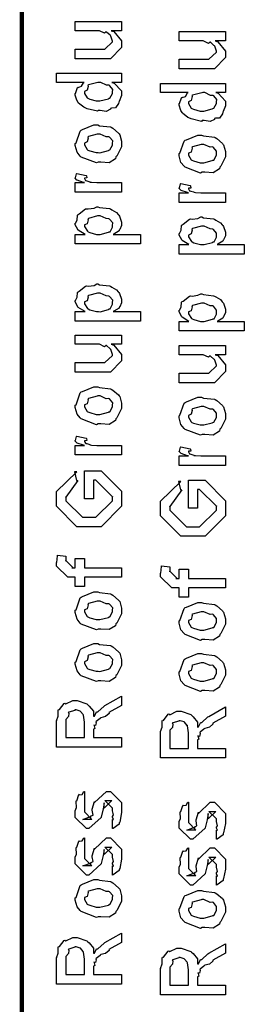
# Model space of a CAD drawing. Extents: x 0.3 to 8, y 0.6 to 11.4.
# Drawn here: x 0.3 to 0.5, y 3.3 to 4 of the extents above; entities that cross this region are included whole.
import ezdxf

# ---------------------------------------------------------------- set-up
doc = ezdxf.new("R2010")
doc.units = 0
doc.layers.get('0').update_dxf_attribs({"linetype": 'CONTINUOUS'})

msp = doc.modelspace()

# ---------------------------------------------------------------- linework, layer by layer
at = {"color": 0, "const_width": 0.003333}
msp.add_lwpolyline([(0.314144, 11.3765), (0.314144, 0.594021)], dxfattribs=at)
at = {"color": 0}
for points in [[(0.389232, 4.02333), (0.381419, 4.02333), (0.383372, 4.02268), (0.389232, 4.01568), (0.389232, 4.01335), (0.389232, 4.01074), (0.380768, 4.00228), (0.375343, 4.00228), (0.354292, 4.00228), (0.354292, 4.00944), (0.371871, 4.00944), (0.376644, 4.00944), (0.382288, 4.01486), (0.382288, 4.01551), (0.382288, 4.01551), (0.381201, 4.01932), (0.380985, 4.01964), (0.380985, 4.01964), (0.380497, 4.01997), (0.377838, 4.02229), (0.377513, 4.02246), (0.377513, 4.0224), (0.376319, 4.02143), (0.372467, 4.02333), (0.371219, 4.02333), (0.354292, 4.02333), (0.354292, 4.03028), (0.389232, 4.03028), (0.389232, 4.02333)], [(0.467519, 4.01568), (0.459707, 4.01568), (0.46166, 4.01503), (0.467519, 4.00803), (0.467519, 4.00569), (0.467519, 4.0031), (0.459056, 3.99463), (0.453631, 3.99463), (0.432581, 3.99463), (0.432581, 4.00179), (0.450158, 4.00179), (0.454932, 4.00179), (0.460575, 4.00722), (0.460575, 4.00786), (0.460575, 4.00786), (0.45949, 4.01167), (0.459272, 4.01199), (0.459272, 4.01199), (0.458785, 4.01232), (0.456126, 4.01465), (0.4558, 4.01481), (0.4558, 4.01476), (0.454607, 4.01378), (0.450754, 4.01568), (0.449507, 4.01568), (0.432581, 4.01568), (0.432581, 4.02262), (0.467519, 4.02262), (0.467519, 4.01568)], [(0.389232, 3.98438), (0.381853, 3.98438), (0.383697, 3.98389), (0.389232, 3.97803), (0.389232, 3.97613), (0.389232, 3.9745), (0.387386, 3.97011), (0.387061, 3.96962), (0.386899, 3.96847), (0.384728, 3.96522), (0.381636, 3.96511), (0.380985, 3.96485), (0.380985, 3.96425), (0.377621, 3.96262), (0.373118, 3.96332), (0.371653, 3.96332), (0.371111, 3.96272), (0.363407, 3.96457), (0.362756, 3.96485), (0.362756, 3.96485), (0.360694, 3.96565), (0.356787, 3.96886), (0.356463, 3.9694), (0.356463, 3.9694), (0.355432, 3.97092), (0.354292, 3.97483), (0.354292, 3.97613), (0.354618, 3.97607), (0.355919, 3.98053), (0.356246, 3.9809), (0.356571, 3.98063), (0.358958, 3.9815), (0.360476, 3.98415), (0.361019, 3.98438), (0.340186, 3.98438), (0.340186, 3.99132), (0.389232, 3.99132), (0.389232, 3.98438)], [(0.371653, 3.97049), (0.372847, 3.97043), (0.379249, 3.97211), (0.379683, 3.97244), (0.380442, 3.97254), (0.382288, 3.97618), (0.382288, 3.97743), (0.382288, 3.97743), (0.382558, 3.97911), (0.380279, 3.98188), (0.3799, 3.98221), (0.3799, 3.98221), (0.377783, 3.98232), (0.373497, 3.98438), (0.372088, 3.98438), (0.371382, 3.98432), (0.364275, 3.98253), (0.36384, 3.98221), (0.364113, 3.98144), (0.363299, 3.97846), (0.361236, 3.97749), (0.361236, 3.97721), (0.361236, 3.97613), (0.363407, 3.97276), (0.36384, 3.97244), (0.365197, 3.9719), (0.370025, 3.97049), (0.371653, 3.97049)], [(0.467519, 3.97672), (0.46014, 3.97672), (0.461985, 3.97624), (0.467519, 3.97038), (0.467519, 3.96847), (0.467519, 3.96685), (0.465675, 3.96246), (0.465349, 3.96197), (0.465186, 3.96083), (0.463017, 3.95757), (0.459924, 3.95747), (0.459272, 3.95719), (0.459272, 3.9566), (0.455908, 3.95497), (0.451406, 3.95568), (0.449942, 3.95568), (0.449399, 3.95508), (0.441694, 3.95692), (0.441043, 3.95719), (0.441043, 3.95719), (0.438982, 3.95801), (0.435075, 3.96121), (0.43475, 3.96175), (0.43475, 3.96175), (0.433719, 3.96326), (0.432581, 3.96718), (0.432581, 3.96847), (0.432906, 3.96843), (0.434207, 3.97287), (0.434533, 3.97325), (0.434858, 3.97299), (0.437246, 3.97385), (0.438765, 3.97651), (0.439307, 3.97672), (0.418474, 3.97672), (0.418474, 3.98367), (0.467519, 3.98367), (0.467519, 3.97672)], [(0.449942, 3.96283), (0.451135, 3.96278), (0.457536, 3.96446), (0.457971, 3.96479), (0.458731, 3.9649), (0.460575, 3.96853), (0.460575, 3.96978), (0.460575, 3.96978), (0.460846, 3.97146), (0.458567, 3.97424), (0.458187, 3.97456), (0.458187, 3.97456), (0.456072, 3.97467), (0.451786, 3.97672), (0.450375, 3.97672), (0.449669, 3.97667), (0.442563, 3.97488), (0.442129, 3.97456), (0.4424, 3.97379), (0.441586, 3.97081), (0.439525, 3.96983), (0.439525, 3.96957), (0.439525, 3.96847), (0.441694, 3.96511), (0.442129, 3.96479), (0.443485, 3.96425), (0.448314, 3.96283), (0.449942, 3.96283)], [(0.371653, 3.92437), (0.370406, 3.92378), (0.35874, 3.92817), (0.357982, 3.92893), (0.357982, 3.92893), (0.355649, 3.93181), (0.354292, 3.93679), (0.354292, 3.93847), (0.354889, 3.93886), (0.35809, 3.94781), (0.35885, 3.94846), (0.359826, 3.94883), (0.368344, 3.95236), (0.371219, 3.95236), (0.372629, 3.95176), (0.380768, 3.9509), (0.381419, 3.95063), (0.382667, 3.94987), (0.386899, 3.94618), (0.387278, 3.94564), (0.387767, 3.94504), (0.389232, 3.94011), (0.389232, 3.93847), (0.389232, 3.93593), (0.385596, 3.92893), (0.384892, 3.92828), (0.384565, 3.92692), (0.379846, 3.92393), (0.373661, 3.92437), (0.371653, 3.92437)], [(0.371653, 3.93153), (0.372847, 3.93147), (0.379249, 3.93317), (0.379683, 3.93349), (0.380442, 3.93354), (0.382288, 3.93722), (0.382288, 3.93847), (0.382288, 3.93847), (0.382504, 3.94032), (0.380117, 3.94314), (0.379683, 3.94347), (0.379683, 3.94347), (0.377513, 3.94336), (0.372956, 3.94542), (0.371436, 3.94542), (0.370893, 3.94536), (0.364275, 3.94358), (0.36384, 3.94325), (0.364113, 3.94249), (0.363299, 3.93956), (0.361236, 3.93875), (0.361236, 3.93847), (0.361236, 3.93733), (0.363407, 3.93381), (0.36384, 3.93349), (0.365197, 3.93294), (0.370025, 3.93153), (0.371653, 3.93153)], [(0.449942, 3.91672), (0.448693, 3.91613), (0.437029, 3.92051), (0.436269, 3.92128), (0.436269, 3.92128), (0.433936, 3.92415), (0.432581, 3.92914), (0.432581, 3.93083), (0.433176, 3.93121), (0.436378, 3.94015), (0.437138, 3.94081), (0.438114, 3.94119), (0.446632, 3.94472), (0.449507, 3.94472), (0.450918, 3.94412), (0.459056, 3.94325), (0.459707, 3.94299), (0.460954, 3.94222), (0.465186, 3.93853), (0.465567, 3.93799), (0.466054, 3.93739), (0.467519, 3.93246), (0.467519, 3.93083), (0.467519, 3.92828), (0.463885, 3.92128), (0.463179, 3.92063), (0.462853, 3.91928), (0.458133, 3.91629), (0.451949, 3.91672), (0.449942, 3.91672)], [(0.449942, 3.92389), (0.451135, 3.92383), (0.457536, 3.92551), (0.457971, 3.92583), (0.458731, 3.92589), (0.460575, 3.92958), (0.460575, 3.93083), (0.460575, 3.93083), (0.460792, 3.93267), (0.458404, 3.93549), (0.457971, 3.93582), (0.457971, 3.93582), (0.4558, 3.93571), (0.451243, 3.93778), (0.449724, 3.93778), (0.449182, 3.93772), (0.442563, 3.93593), (0.442129, 3.9356), (0.4424, 3.93485), (0.441586, 3.93192), (0.439525, 3.9311), (0.439525, 3.93083), (0.439525, 3.92969), (0.441694, 3.92617), (0.442129, 3.92583), (0.443485, 3.92529), (0.448314, 3.92389), (0.449942, 3.92389)], [(0.389232, 3.90181), (0.354292, 3.90181), (0.354292, 3.90896), (0.361236, 3.90896), (0.360532, 3.90913), (0.355811, 3.91075), (0.355594, 3.91092), (0.355594, 3.91092), (0.354292, 3.91222), (0.354292, 3.91265), (0.35451, 3.9126), (0.355378, 3.91564), (0.355594, 3.9159), (0.362539, 3.91439), (0.36281, 3.91411), (0.363136, 3.9126), (0.361236, 3.91243), (0.361236, 3.91243), (0.361236, 3.91194), (0.362104, 3.9106), (0.362322, 3.91049), (0.363026, 3.91032), (0.365251, 3.90961), (0.365306, 3.9094), (0.36536, 3.9094), (0.366663, 3.90924), (0.370568, 3.90896), (0.371871, 3.90896), (0.389232, 3.90896), (0.389232, 3.90181)], [(0.467519, 3.8941), (0.432581, 3.8941), (0.432581, 3.90126), (0.439525, 3.90126), (0.438819, 3.90142), (0.434099, 3.90306), (0.433882, 3.90321), (0.433882, 3.90321), (0.432581, 3.90451), (0.432581, 3.90494), (0.432797, 3.90489), (0.433665, 3.90793), (0.433882, 3.90821), (0.440826, 3.90668), (0.441097, 3.90642), (0.441424, 3.90489), (0.439525, 3.90474), (0.439525, 3.90474), (0.439525, 3.90424), (0.440393, 3.90289), (0.44061, 3.90278), (0.441315, 3.90261), (0.443539, 3.90192), (0.443593, 3.90169), (0.443647, 3.90169), (0.44495, 3.90153), (0.448856, 3.90126), (0.450158, 3.90126), (0.467519, 3.90126), (0.467519, 3.8941)], [(0.403338, 3.86285), (0.354292, 3.86285), (0.354292, 3.87001), (0.361671, 3.87001), (0.361671, 3.87001), (0.356517, 3.87315), (0.356246, 3.87349), (0.356354, 3.87354), (0.354292, 3.87722), (0.354292, 3.87847), (0.35451, 3.87842), (0.355703, 3.88081), (0.356082, 3.8845), (0.356463, 3.88499), (0.357222, 3.88536), (0.36205, 3.88911), (0.362756, 3.88932), (0.364113, 3.88917), (0.368453, 3.88976), (0.370676, 3.89085), (0.371436, 3.89085), (0.372629, 3.89025), (0.380063, 3.88938), (0.380768, 3.88911), (0.381961, 3.88851), (0.385433, 3.88644), (0.386682, 3.88488), (0.387061, 3.88433), (0.387604, 3.88374), (0.389232, 3.87929), (0.389232, 3.87782), (0.389232, 3.87668), (0.387767, 3.87358), (0.387496, 3.87326), (0.387278, 3.87261), (0.383372, 3.87022), (0.382938, 3.87001), (0.403338, 3.87001), (0.403338, 3.86285)], [(0.371871, 3.87001), (0.373064, 3.86996), (0.379465, 3.87164), (0.3799, 3.87196), (0.380606, 3.87201), (0.382288, 3.87554), (0.382288, 3.87674), (0.382288, 3.87674), (0.382504, 3.87858), (0.380117, 3.8814), (0.379683, 3.88172), (0.379683, 3.88172), (0.377567, 3.88183), (0.373118, 3.8839), (0.371653, 3.8839), (0.371057, 3.88385), (0.364275, 3.88206), (0.36384, 3.88172), (0.364113, 3.88097), (0.363299, 3.87804), (0.361236, 3.87722), (0.361236, 3.87696), (0.361236, 3.87587), (0.363569, 3.87229), (0.364058, 3.87196), (0.365414, 3.87142), (0.370243, 3.87001), (0.371871, 3.87001)], [(0.481625, 3.85514), (0.432581, 3.85514), (0.432581, 3.86231), (0.439958, 3.86231), (0.439958, 3.86231), (0.434804, 3.86546), (0.434533, 3.86578), (0.434642, 3.86583), (0.432581, 3.86951), (0.432581, 3.87076), (0.432797, 3.87071), (0.43399, 3.8731), (0.434371, 3.87679), (0.43475, 3.87728), (0.43551, 3.87765), (0.440338, 3.8814), (0.441043, 3.88162), (0.4424, 3.88146), (0.44674, 3.88206), (0.448964, 3.88314), (0.449724, 3.88314), (0.450918, 3.88254), (0.45835, 3.88167), (0.459056, 3.8814), (0.460249, 3.88081), (0.463721, 3.87875), (0.464969, 3.87717), (0.465349, 3.87663), (0.465892, 3.87603), (0.467519, 3.87158), (0.467519, 3.87011), (0.467519, 3.86897), (0.466054, 3.86589), (0.465783, 3.86556), (0.465567, 3.8649), (0.46166, 3.86253), (0.461226, 3.86231), (0.481625, 3.86231), (0.481625, 3.85514)], [(0.450158, 3.86231), (0.451351, 3.86225), (0.457754, 3.86393), (0.458187, 3.86426), (0.458893, 3.86431), (0.460575, 3.86783), (0.460575, 3.86903), (0.460575, 3.86903), (0.460792, 3.87088), (0.458404, 3.87369), (0.457971, 3.87403), (0.457971, 3.87403), (0.455854, 3.87414), (0.451406, 3.87619), (0.449942, 3.87619), (0.449344, 3.87614), (0.442563, 3.87435), (0.442129, 3.87403), (0.4424, 3.87326), (0.441586, 3.87033), (0.439525, 3.86951), (0.439525, 3.86925), (0.439525, 3.86817), (0.441857, 3.86458), (0.442346, 3.86426), (0.443701, 3.86372), (0.448531, 3.86231), (0.450158, 3.86231)], [(0.403338, 3.80469), (0.354292, 3.80469), (0.354292, 3.81185), (0.361671, 3.81185), (0.361671, 3.81185), (0.356517, 3.815), (0.356246, 3.81532), (0.356354, 3.81538), (0.354292, 3.81907), (0.354292, 3.82032), (0.35451, 3.82026), (0.355703, 3.82264), (0.356082, 3.82633), (0.356463, 3.82682), (0.357222, 3.82721), (0.36205, 3.83094), (0.362756, 3.83117), (0.364113, 3.831), (0.368453, 3.8316), (0.370676, 3.83268), (0.371436, 3.83268), (0.372629, 3.83208), (0.380063, 3.83122), (0.380768, 3.83094), (0.381961, 3.83035), (0.385433, 3.82829), (0.386682, 3.82671), (0.387061, 3.82617), (0.387604, 3.82557), (0.389232, 3.82113), (0.389232, 3.81967), (0.389232, 3.81853), (0.387767, 3.81543), (0.387496, 3.81511), (0.387278, 3.81446), (0.383372, 3.81207), (0.382938, 3.81185), (0.403338, 3.81185), (0.403338, 3.80469)], [(0.371871, 3.81185), (0.373064, 3.81179), (0.379465, 3.81347), (0.3799, 3.81381), (0.380606, 3.81386), (0.382288, 3.81739), (0.382288, 3.81858), (0.382288, 3.81858), (0.382504, 3.82042), (0.380117, 3.82324), (0.379683, 3.82357), (0.379683, 3.82357), (0.377567, 3.82368), (0.373118, 3.82574), (0.371653, 3.82574), (0.371057, 3.82568), (0.364275, 3.82389), (0.36384, 3.82357), (0.364113, 3.82281), (0.363299, 3.81988), (0.361236, 3.81907), (0.361236, 3.81879), (0.361236, 3.81771), (0.363569, 3.81413), (0.364058, 3.81381), (0.365414, 3.81326), (0.370243, 3.81185), (0.371871, 3.81185)], [(0.481625, 3.79725), (0.432581, 3.79725), (0.432581, 3.80442), (0.439958, 3.80442), (0.439958, 3.80442), (0.434804, 3.80757), (0.434533, 3.80789), (0.434642, 3.80794), (0.432581, 3.81164), (0.432581, 3.81288), (0.432797, 3.81282), (0.43399, 3.81521), (0.434371, 3.8189), (0.43475, 3.81939), (0.43551, 3.81976), (0.440338, 3.82351), (0.441043, 3.82374), (0.4424, 3.82357), (0.44674, 3.82417), (0.448964, 3.82525), (0.449724, 3.82525), (0.450918, 3.82465), (0.45835, 3.82379), (0.459056, 3.82351), (0.460249, 3.82292), (0.463721, 3.82086), (0.464969, 3.81928), (0.465349, 3.81874), (0.465892, 3.81814), (0.467519, 3.81369), (0.467519, 3.81222), (0.467519, 3.81108), (0.466054, 3.808), (0.465783, 3.80767), (0.465567, 3.80701), (0.46166, 3.80464), (0.461226, 3.80442), (0.481625, 3.80442), (0.481625, 3.79725)], [(0.450158, 3.80442), (0.451351, 3.80436), (0.457754, 3.80604), (0.458187, 3.80637), (0.458893, 3.80643), (0.460575, 3.80994), (0.460575, 3.81114), (0.460575, 3.81114), (0.460792, 3.81299), (0.458404, 3.81581), (0.457971, 3.81614), (0.457971, 3.81614), (0.455854, 3.81625), (0.451406, 3.81831), (0.449942, 3.81831), (0.449344, 3.81825), (0.442563, 3.81646), (0.442129, 3.81614), (0.4424, 3.81538), (0.441586, 3.81244), (0.439525, 3.81164), (0.439525, 3.81136), (0.439525, 3.81028), (0.441857, 3.80669), (0.442346, 3.80637), (0.443701, 3.80583), (0.448531, 3.80442), (0.450158, 3.80442)], [(0.389232, 3.78728), (0.381419, 3.78728), (0.383372, 3.78662), (0.389232, 3.77962), (0.389232, 3.77729), (0.389232, 3.77468), (0.380768, 3.76622), (0.375343, 3.76622), (0.354292, 3.76622), (0.354292, 3.77339), (0.371871, 3.77339), (0.376644, 3.77339), (0.382288, 3.77881), (0.382288, 3.77946), (0.382288, 3.77946), (0.381201, 3.78326), (0.380985, 3.78358), (0.380985, 3.78358), (0.380497, 3.7839), (0.377838, 3.78624), (0.377513, 3.7864), (0.377513, 3.78635), (0.376319, 3.78537), (0.372467, 3.78728), (0.371219, 3.78728), (0.354292, 3.78728), (0.354292, 3.79422), (0.389232, 3.79422), (0.389232, 3.78728)], [(0.467519, 3.77935), (0.459707, 3.77935), (0.46166, 3.77869), (0.467519, 3.77171), (0.467519, 3.76937), (0.467519, 3.76676), (0.459056, 3.75831), (0.453631, 3.75831), (0.432581, 3.75831), (0.432581, 3.76546), (0.450158, 3.76546), (0.454932, 3.76546), (0.460575, 3.77089), (0.460575, 3.77154), (0.460575, 3.77154), (0.45949, 3.77533), (0.459272, 3.77567), (0.459272, 3.77567), (0.458785, 3.77599), (0.456126, 3.77832), (0.4558, 3.77849), (0.4558, 3.77843), (0.454607, 3.77746), (0.450754, 3.77935), (0.449507, 3.77935), (0.432581, 3.77935), (0.432581, 3.78629), (0.467519, 3.78629), (0.467519, 3.77935)], [(0.371653, 3.72726), (0.370406, 3.72667), (0.35874, 3.73107), (0.357982, 3.73182), (0.357982, 3.73182), (0.355649, 3.73469), (0.354292, 3.73969), (0.354292, 3.74137), (0.354889, 3.74175), (0.35809, 3.75071), (0.35885, 3.75136), (0.359826, 3.75174), (0.368344, 3.75526), (0.371219, 3.75526), (0.372629, 3.75467), (0.380768, 3.75379), (0.381419, 3.75353), (0.382667, 3.75276), (0.386899, 3.74908), (0.387278, 3.74854), (0.387767, 3.74794), (0.389232, 3.743), (0.389232, 3.74137), (0.389232, 3.73882), (0.385596, 3.73182), (0.384892, 3.73118), (0.384565, 3.72982), (0.379846, 3.72683), (0.373661, 3.72726), (0.371653, 3.72726)], [(0.371653, 3.73443), (0.372847, 3.73438), (0.379249, 3.73606), (0.379683, 3.73639), (0.380442, 3.73643), (0.382288, 3.74013), (0.382288, 3.74137), (0.382288, 3.74137), (0.382504, 3.74322), (0.380117, 3.74604), (0.379683, 3.74636), (0.379683, 3.74636), (0.377513, 3.74625), (0.372956, 3.74832), (0.371436, 3.74832), (0.370893, 3.74826), (0.364275, 3.74647), (0.36384, 3.74615), (0.364113, 3.74539), (0.363299, 3.74246), (0.361236, 3.74164), (0.361236, 3.74137), (0.361236, 3.74024), (0.363407, 3.73671), (0.36384, 3.73639), (0.365197, 3.73583), (0.370025, 3.73443), (0.371653, 3.73443)], [(0.449942, 3.71935), (0.448693, 3.71875), (0.437029, 3.72314), (0.436269, 3.7239), (0.436269, 3.7239), (0.433936, 3.72678), (0.432581, 3.73178), (0.432581, 3.73346), (0.433176, 3.73383), (0.436378, 3.74278), (0.437138, 3.74343), (0.438114, 3.74382), (0.446632, 3.74735), (0.449507, 3.74735), (0.450918, 3.74675), (0.459056, 3.74588), (0.459707, 3.74561), (0.460954, 3.74485), (0.465186, 3.74115), (0.465567, 3.74061), (0.466054, 3.74001), (0.467519, 3.73508), (0.467519, 3.73346), (0.467519, 3.7309), (0.463885, 3.7239), (0.463179, 3.72325), (0.462853, 3.7219), (0.458133, 3.71892), (0.451949, 3.71935), (0.449942, 3.71935)], [(0.449942, 3.72651), (0.451135, 3.72646), (0.457536, 3.72814), (0.457971, 3.72846), (0.458731, 3.72851), (0.460575, 3.73221), (0.460575, 3.73346), (0.460575, 3.73346), (0.460792, 3.73529), (0.458404, 3.73812), (0.457971, 3.73844), (0.457971, 3.73844), (0.4558, 3.73833), (0.451243, 3.7404), (0.449724, 3.7404), (0.449182, 3.74035), (0.442563, 3.73856), (0.442129, 3.73822), (0.4424, 3.73747), (0.441586, 3.73454), (0.439525, 3.73372), (0.439525, 3.73346), (0.439525, 3.73232), (0.441694, 3.72879), (0.442129, 3.72846), (0.443485, 3.72792), (0.448314, 3.72651), (0.449942, 3.72651)], [(0.389232, 3.70394), (0.354292, 3.70394), (0.354292, 3.7111), (0.361236, 3.7111), (0.360532, 3.71126), (0.355811, 3.71289), (0.355594, 3.71306), (0.355594, 3.71306), (0.354292, 3.71436), (0.354292, 3.71479), (0.35451, 3.71474), (0.355378, 3.71778), (0.355594, 3.71804), (0.362539, 3.71653), (0.36281, 3.71625), (0.363136, 3.71474), (0.361236, 3.71457), (0.361236, 3.71457), (0.361236, 3.71408), (0.362104, 3.71272), (0.362322, 3.71262), (0.363026, 3.71246), (0.365251, 3.71175), (0.365306, 3.71153), (0.36536, 3.71153), (0.366663, 3.71137), (0.370568, 3.7111), (0.371871, 3.7111), (0.389232, 3.7111), (0.389232, 3.70394)], [(0.467519, 3.69601), (0.432581, 3.69601), (0.432581, 3.70318), (0.439525, 3.70318), (0.438819, 3.70335), (0.434099, 3.70497), (0.433882, 3.70514), (0.433882, 3.70514), (0.432581, 3.70643), (0.432581, 3.70687), (0.432797, 3.70682), (0.433665, 3.70985), (0.433882, 3.71012), (0.440826, 3.70861), (0.441097, 3.70833), (0.441424, 3.70682), (0.439525, 3.70665), (0.439525, 3.70665), (0.439525, 3.70617), (0.440393, 3.70481), (0.44061, 3.70469), (0.441315, 3.70454), (0.443539, 3.70383), (0.443593, 3.70361), (0.443647, 3.70361), (0.44495, 3.70344), (0.448856, 3.70318), (0.450158, 3.70318), (0.467519, 3.70318), (0.467519, 3.69601)], [(0.368181, 3.6709), (0.361236, 3.6709), (0.361236, 3.69194), (0.373824, 3.69194), (0.389232, 3.67654), (0.389232, 3.67307), (0.389232, 3.66525), (0.373824, 3.64985), (0.364926, 3.64985), (0.355594, 3.64985), (0.340186, 3.66525), (0.340186, 3.67264), (0.340186, 3.67632), (0.355594, 3.69108), (0.353858, 3.69108), (0.355378, 3.68479), (0.356246, 3.68479), (0.347131, 3.67219), (0.347131, 3.67242), (0.347131, 3.66938), (0.359718, 3.65701), (0.364708, 3.65701), (0.3697, 3.65701), (0.382288, 3.66938), (0.382288, 3.67264), (0.382288, 3.67242), (0.3697, 3.685), (0.368181, 3.685), (0.368181, 3.6709)], [(0.446469, 3.66379), (0.439525, 3.66379), (0.439525, 3.68485), (0.452111, 3.68485), (0.467519, 3.66943), (0.467519, 3.66596), (0.467519, 3.65815), (0.452111, 3.64274), (0.443214, 3.64274), (0.433882, 3.64274), (0.418474, 3.65815), (0.418474, 3.66553), (0.418474, 3.66922), (0.433882, 3.68397), (0.432146, 3.68397), (0.433665, 3.67768), (0.434533, 3.67768), (0.425418, 3.6651), (0.425418, 3.66531), (0.425418, 3.66228), (0.438006, 3.6499), (0.442997, 3.6499), (0.447988, 3.6499), (0.460575, 3.66228), (0.460575, 3.66553), (0.460575, 3.66531), (0.447988, 3.6779), (0.446469, 3.6779), (0.446469, 3.66379)], [(0.389232, 3.61176), (0.361236, 3.61176), (0.361236, 3.60482), (0.354292, 3.60482), (0.354292, 3.61176), (0.350603, 3.61176), (0.34865, 3.61176), (0.340186, 3.62022), (0.340186, 3.62283), (0.340511, 3.62283), (0.340892, 3.62793), (0.341054, 3.62847), (0.347347, 3.62761), (0.347347, 3.62668), (0.347131, 3.62457), (0.347131, 3.62392), (0.347131, 3.62435), (0.352774, 3.61893), (0.351688, 3.61893), (0.354292, 3.61893), (0.354292, 3.62587), (0.361236, 3.62587), (0.361236, 3.61893), (0.389232, 3.61893), (0.389232, 3.61176)], [(0.467519, 3.60379), (0.439525, 3.60379), (0.439525, 3.59685), (0.432581, 3.59685), (0.432581, 3.60379), (0.42889, 3.60379), (0.426938, 3.60379), (0.418474, 3.61225), (0.418474, 3.61486), (0.4188, 3.61486), (0.419179, 3.61996), (0.419342, 3.6205), (0.425636, 3.61963), (0.425636, 3.61871), (0.425418, 3.6166), (0.425418, 3.61594), (0.425418, 3.61637), (0.431061, 3.61094), (0.429976, 3.61094), (0.432581, 3.61094), (0.432581, 3.61789), (0.439525, 3.61789), (0.439525, 3.61094), (0.467519, 3.61094), (0.467519, 3.60379)], [(0.371653, 3.57281), (0.370406, 3.57221), (0.35874, 3.57661), (0.357982, 3.57736), (0.357982, 3.57736), (0.355649, 3.58024), (0.354292, 3.58524), (0.354292, 3.58692), (0.354889, 3.58729), (0.35809, 3.59625), (0.35885, 3.5969), (0.359826, 3.59728), (0.368344, 3.60081), (0.371219, 3.60081), (0.372629, 3.60021), (0.380768, 3.59933), (0.381419, 3.59907), (0.382667, 3.59831), (0.386899, 3.59462), (0.387278, 3.59407), (0.387767, 3.59347), (0.389232, 3.58854), (0.389232, 3.58692), (0.389232, 3.58436), (0.385596, 3.57736), (0.384892, 3.57671), (0.384565, 3.57536), (0.379846, 3.57238), (0.373661, 3.57281), (0.371653, 3.57281)], [(0.371653, 3.57997), (0.372847, 3.57992), (0.379249, 3.5816), (0.379683, 3.58192), (0.380442, 3.58197), (0.382288, 3.58567), (0.382288, 3.58692), (0.382288, 3.58692), (0.382504, 3.58876), (0.380117, 3.59158), (0.379683, 3.5919), (0.379683, 3.5919), (0.377513, 3.59179), (0.372956, 3.59386), (0.371436, 3.59386), (0.370893, 3.59381), (0.364275, 3.59201), (0.36384, 3.59169), (0.364113, 3.59093), (0.363299, 3.588), (0.361236, 3.58718), (0.361236, 3.58692), (0.361236, 3.58578), (0.363407, 3.58225), (0.36384, 3.58192), (0.365197, 3.58138), (0.370025, 3.57997), (0.371653, 3.57997)], [(0.449942, 3.56483), (0.448693, 3.56424), (0.437029, 3.56863), (0.436269, 3.56939), (0.436269, 3.56939), (0.433936, 3.57226), (0.432581, 3.57726), (0.432581, 3.57894), (0.433176, 3.57932), (0.436378, 3.58826), (0.437138, 3.58892), (0.438114, 3.58931), (0.446632, 3.59283), (0.449507, 3.59283), (0.450918, 3.59224), (0.459056, 3.59136), (0.459707, 3.5911), (0.460954, 3.59033), (0.465186, 3.58664), (0.465567, 3.5861), (0.466054, 3.5855), (0.467519, 3.58057), (0.467519, 3.57894), (0.467519, 3.57639), (0.463885, 3.56939), (0.463179, 3.56874), (0.462853, 3.56739), (0.458133, 3.5644), (0.451949, 3.56483), (0.449942, 3.56483)], [(0.449942, 3.572), (0.451135, 3.57194), (0.457536, 3.57362), (0.457971, 3.57394), (0.458731, 3.574), (0.460575, 3.57769), (0.460575, 3.57894), (0.460575, 3.57894), (0.460792, 3.58078), (0.458404, 3.58361), (0.457971, 3.58393), (0.457971, 3.58393), (0.4558, 3.58382), (0.451243, 3.58589), (0.449724, 3.58589), (0.449182, 3.58583), (0.442563, 3.58404), (0.442129, 3.58371), (0.4424, 3.58296), (0.441586, 3.58003), (0.439525, 3.57921), (0.439525, 3.57894), (0.439525, 3.57781), (0.441694, 3.57428), (0.442129, 3.57394), (0.443485, 3.5734), (0.448314, 3.572), (0.449942, 3.572)], [(0.371653, 3.53386), (0.370406, 3.53326), (0.35874, 3.53765), (0.357982, 3.53842), (0.357982, 3.53842), (0.355649, 3.54129), (0.354292, 3.54628), (0.354292, 3.54796), (0.354889, 3.54833), (0.35809, 3.55729), (0.35885, 3.55794), (0.359826, 3.55832), (0.368344, 3.56185), (0.371219, 3.56185), (0.372629, 3.56125), (0.380768, 3.56039), (0.381419, 3.56011), (0.382667, 3.55935), (0.386899, 3.55567), (0.387278, 3.55512), (0.387767, 3.55453), (0.389232, 3.54958), (0.389232, 3.54796), (0.389232, 3.54542), (0.385596, 3.53842), (0.384892, 3.53776), (0.384565, 3.5364), (0.379846, 3.53342), (0.373661, 3.53386), (0.371653, 3.53386)], [(0.371653, 3.54101), (0.372847, 3.54096), (0.379249, 3.54264), (0.379683, 3.54297), (0.380442, 3.54303), (0.382288, 3.54671), (0.382288, 3.54796), (0.382288, 3.54796), (0.382504, 3.54981), (0.380117, 3.55263), (0.379683, 3.55296), (0.379683, 3.55296), (0.377513, 3.55285), (0.372956, 3.5549), (0.371436, 3.5549), (0.370893, 3.55485), (0.364275, 3.55306), (0.36384, 3.55274), (0.364113, 3.55197), (0.363299, 3.54904), (0.361236, 3.54824), (0.361236, 3.54796), (0.361236, 3.54682), (0.363407, 3.54329), (0.36384, 3.54297), (0.365197, 3.54243), (0.370025, 3.54101), (0.371653, 3.54101)], [(0.449942, 3.52642), (0.448693, 3.52582), (0.437029, 3.53022), (0.436269, 3.53097), (0.436269, 3.53097), (0.433936, 3.53386), (0.432581, 3.53885), (0.432581, 3.54053), (0.433176, 3.5409), (0.436378, 3.54986), (0.437138, 3.55051), (0.438114, 3.55089), (0.446632, 3.55442), (0.449507, 3.55442), (0.450918, 3.55382), (0.459056, 3.55296), (0.459707, 3.55268), (0.460954, 3.55192), (0.465186, 3.54824), (0.465567, 3.54769), (0.466054, 3.5471), (0.467519, 3.54215), (0.467519, 3.54053), (0.467519, 3.53797), (0.463885, 3.53097), (0.463179, 3.53033), (0.462853, 3.52897), (0.458133, 3.52599), (0.451949, 3.52642), (0.449942, 3.52642)], [(0.449942, 3.53358), (0.451135, 3.53353), (0.457536, 3.53521), (0.457971, 3.53554), (0.458731, 3.5356), (0.460575, 3.53928), (0.460575, 3.54053), (0.460575, 3.54053), (0.460792, 3.54237), (0.458404, 3.54519), (0.457971, 3.54551), (0.457971, 3.54551), (0.4558, 3.54542), (0.451243, 3.54747), (0.449724, 3.54747), (0.449182, 3.54742), (0.442563, 3.54563), (0.442129, 3.54531), (0.4424, 3.54454), (0.441586, 3.54161), (0.439525, 3.54081), (0.439525, 3.54053), (0.439525, 3.53939), (0.441694, 3.53586), (0.442129, 3.53554), (0.443485, 3.535), (0.448314, 3.53358), (0.449942, 3.53358)], [(0.389232, 3.48389), (0.340186, 3.48389), (0.340186, 3.50385), (0.340294, 3.50379), (0.341489, 3.50711), (0.341435, 3.51183), (0.341706, 3.51232), (0.342411, 3.51215), (0.345883, 3.51676), (0.346479, 3.51708), (0.347131, 3.51639), (0.352501, 3.51904), (0.354292, 3.51904), (0.355757, 3.51899), (0.362972, 3.5165), (0.363624, 3.516), (0.364872, 3.51486), (0.368072, 3.5109), (0.368018, 3.50803), (0.368181, 3.50711), (0.368886, 3.50722), (0.370351, 3.51036), (0.370568, 3.51058), (0.371328, 3.51047), (0.375993, 3.51476), (0.376644, 3.51514), (0.389232, 3.52229), (0.389232, 3.51535), (0.379683, 3.50993), (0.379738, 3.50928), (0.377079, 3.507), (0.373497, 3.50608), (0.373172, 3.50581), (0.372956, 3.50543), (0.370081, 3.50319), (0.369917, 3.50299), (0.370025, 3.50228), (0.369646, 3.50011), (0.368399, 3.50037), (0.368399, 3.50037), (0.368669, 3.49983), (0.369103, 3.49794), (0.368181, 3.49744), (0.368181, 3.49735), (0.368181, 3.49104), (0.389232, 3.49104), (0.389232, 3.48389)], [(0.467519, 3.47581), (0.418474, 3.47581), (0.418474, 3.49576), (0.418582, 3.49571), (0.419776, 3.49903), (0.419722, 3.50375), (0.419993, 3.50424), (0.420699, 3.50407), (0.424171, 3.50868), (0.424768, 3.509), (0.425418, 3.50831), (0.430789, 3.51096), (0.432581, 3.51096), (0.434044, 3.5109), (0.441261, 3.5084), (0.441911, 3.50792), (0.44316, 3.50678), (0.44636, 3.50282), (0.446306, 3.49994), (0.446469, 3.49903), (0.447174, 3.49914), (0.448639, 3.50228), (0.448856, 3.5025), (0.449615, 3.50239), (0.454282, 3.50667), (0.454932, 3.50706), (0.467519, 3.51421), (0.467519, 3.50726), (0.457971, 3.50185), (0.458025, 3.50119), (0.455367, 3.49892), (0.451786, 3.49799), (0.45146, 3.49772), (0.451243, 3.49735), (0.448368, 3.49511), (0.448206, 3.4949), (0.448314, 3.49419), (0.447933, 3.49203), (0.446686, 3.49229), (0.446686, 3.49229), (0.446957, 3.49175), (0.447392, 3.48986), (0.446469, 3.48936), (0.446469, 3.48926), (0.446469, 3.48296), (0.467519, 3.48296), (0.467519, 3.47581)], [(0.361236, 3.49104), (0.361236, 3.50276), (0.361236, 3.50276), (0.360476, 3.50808), (0.360368, 3.5084), (0.360314, 3.50836), (0.358199, 3.51085), (0.357982, 3.51101), (0.357982, 3.51101), (0.355051, 3.51187), (0.354075, 3.51187), (0.354075, 3.51161), (0.34941, 3.51025), (0.349083, 3.50993), (0.349464, 3.5095), (0.349137, 3.50689), (0.347131, 3.50478), (0.347131, 3.50407), (0.347131, 3.49104), (0.361236, 3.49104)], [(0.439525, 3.48296), (0.439525, 3.49468), (0.439525, 3.49468), (0.438765, 3.5), (0.438657, 3.50032), (0.438601, 3.50028), (0.436486, 3.50276), (0.436269, 3.50293), (0.436269, 3.50293), (0.433339, 3.50379), (0.432363, 3.50379), (0.432363, 3.50353), (0.427697, 3.50217), (0.427372, 3.50185), (0.427751, 3.50142), (0.427426, 3.49881), (0.425418, 3.49669), (0.425418, 3.49599), (0.425418, 3.48296), (0.439525, 3.48296)], [(0.382288, 3.42258), (0.382288, 3.42953), (0.382396, 3.42936), (0.383156, 3.42936), (0.382288, 3.4311), (0.382288, 3.43169), (0.382288, 3.43169), (0.383156, 3.43283), (0.382288, 3.43604), (0.382288, 3.43713), (0.382288, 3.43799), (0.376644, 3.44362), (0.378815, 3.44362), (0.381853, 3.44362), (0.376211, 3.43799), (0.376211, 3.44189), (0.375343, 3.43733), (0.373824, 3.43126), (0.373824, 3.43104), (0.364492, 3.42258), (0.362756, 3.42258), (0.354292, 3.43104), (0.354292, 3.43604), (0.354292, 3.43604), (0.355378, 3.43838), (0.354997, 3.44308), (0.35516, 3.44362), (0.355594, 3.44358), (0.35706, 3.44814), (0.357331, 3.4484), (0.357547, 3.44808), (0.359554, 3.44829), (0.360803, 3.45047), (0.361236, 3.45057), (0.361236, 3.44362), (0.361236, 3.44308), (0.361236, 3.44185), (0.361236, 3.44146), (0.361236, 3.44075), (0.361236, 3.43767), (0.361236, 3.43668), (0.361236, 3.43517), (0.366879, 3.42953), (0.364058, 3.42953), (0.360151, 3.42953), (0.365794, 3.43169), (0.365794, 3.43083), (0.366228, 3.43235), (0.36639, 3.43218), (0.367693, 3.43272), (0.366987, 3.43647), (0.367096, 3.43713), (0.368832, 3.44299), (0.368832, 3.44211), (0.377729, 3.45057), (0.378164, 3.45057), (0.380768, 3.45057), (0.389232, 3.44211), (0.389232, 3.43713), (0.389232, 3.43457), (0.387767, 3.42746), (0.387496, 3.42692), (0.387332, 3.426), (0.382829, 3.42275), (0.382288, 3.42258)], [(0.460575, 3.4145), (0.460575, 3.42144), (0.460683, 3.42128), (0.461443, 3.42128), (0.460575, 3.42301), (0.460575, 3.42361), (0.460575, 3.42361), (0.461443, 3.42475), (0.460575, 3.42796), (0.460575, 3.42904), (0.460575, 3.4299), (0.454932, 3.43554), (0.457103, 3.43554), (0.46014, 3.43554), (0.454499, 3.4299), (0.454499, 3.43381), (0.453631, 3.42925), (0.452111, 3.42318), (0.452111, 3.42296), (0.442779, 3.4145), (0.441043, 3.4145), (0.432581, 3.42296), (0.432581, 3.42796), (0.432581, 3.42796), (0.433665, 3.43028), (0.433285, 3.435), (0.433449, 3.43554), (0.433882, 3.43549), (0.435347, 3.44006), (0.435618, 3.44032), (0.435835, 3.44), (0.437843, 3.44021), (0.43909, 3.44239), (0.439525, 3.44249), (0.439525, 3.43554), (0.439525, 3.435), (0.439525, 3.43375), (0.439525, 3.43338), (0.439525, 3.43267), (0.439525, 3.42958), (0.439525, 3.4286), (0.439525, 3.42708), (0.445167, 3.42144), (0.442346, 3.42144), (0.438439, 3.42144), (0.444082, 3.42361), (0.444082, 3.42275), (0.444515, 3.42426), (0.444678, 3.4241), (0.445981, 3.42464), (0.445275, 3.42839), (0.445383, 3.42904), (0.447119, 3.4349), (0.447119, 3.43403), (0.456018, 3.44249), (0.456451, 3.44249), (0.459056, 3.44249), (0.467519, 3.43403), (0.467519, 3.42904), (0.467519, 3.42649), (0.466054, 3.41938), (0.465783, 3.41883), (0.465621, 3.41792), (0.461117, 3.41465), (0.460575, 3.4145)], [(0.382288, 3.38753), (0.382288, 3.39447), (0.382396, 3.39432), (0.383156, 3.39432), (0.382288, 3.39606), (0.382288, 3.39665), (0.382288, 3.39665), (0.383156, 3.39779), (0.382288, 3.40099), (0.382288, 3.40207), (0.382288, 3.40294), (0.376644, 3.40858), (0.378815, 3.40858), (0.381853, 3.40858), (0.376211, 3.40294), (0.376211, 3.40685), (0.375343, 3.40229), (0.373824, 3.39621), (0.373824, 3.396), (0.364492, 3.38753), (0.362756, 3.38753), (0.354292, 3.396), (0.354292, 3.40099), (0.354292, 3.40099), (0.355378, 3.40332), (0.354997, 3.40804), (0.35516, 3.40858), (0.355594, 3.40853), (0.35706, 3.41308), (0.357331, 3.41336), (0.357547, 3.41303), (0.359554, 3.41325), (0.360803, 3.41542), (0.361236, 3.41553), (0.361236, 3.40858), (0.361236, 3.40804), (0.361236, 3.40679), (0.361236, 3.40642), (0.361236, 3.40571), (0.361236, 3.40261), (0.361236, 3.40164), (0.361236, 3.40013), (0.366879, 3.39447), (0.364058, 3.39447), (0.360151, 3.39447), (0.365794, 3.39665), (0.365794, 3.39578), (0.366228, 3.39729), (0.36639, 3.39714), (0.367693, 3.39768), (0.366987, 3.40142), (0.367096, 3.40207), (0.368832, 3.40793), (0.368832, 3.40707), (0.377729, 3.41553), (0.378164, 3.41553), (0.380768, 3.41553), (0.389232, 3.40707), (0.389232, 3.40207), (0.389232, 3.39953), (0.387767, 3.39242), (0.387496, 3.39187), (0.387332, 3.39094), (0.382829, 3.38769), (0.382288, 3.38753)], [(0.460575, 3.38004), (0.460575, 3.38699), (0.460683, 3.38683), (0.461443, 3.38683), (0.460575, 3.38857), (0.460575, 3.38917), (0.460575, 3.38917), (0.461443, 3.39031), (0.460575, 3.3935), (0.460575, 3.39458), (0.460575, 3.39546), (0.454932, 3.4011), (0.457103, 3.4011), (0.46014, 3.4011), (0.454499, 3.39546), (0.454499, 3.39936), (0.453631, 3.39481), (0.452111, 3.38872), (0.452111, 3.38851), (0.442779, 3.38004), (0.441043, 3.38004), (0.432581, 3.38851), (0.432581, 3.3935), (0.432581, 3.3935), (0.433665, 3.39583), (0.433285, 3.40056), (0.433449, 3.4011), (0.433882, 3.40104), (0.435347, 3.4056), (0.435618, 3.40588), (0.435835, 3.40554), (0.437843, 3.40576), (0.43909, 3.40793), (0.439525, 3.40804), (0.439525, 3.4011), (0.439525, 3.40056), (0.439525, 3.39931), (0.439525, 3.39893), (0.439525, 3.39822), (0.439525, 3.39513), (0.439525, 3.39415), (0.439525, 3.39264), (0.445167, 3.38699), (0.442346, 3.38699), (0.438439, 3.38699), (0.444082, 3.38917), (0.444082, 3.38829), (0.444515, 3.38981), (0.444678, 3.38965), (0.445981, 3.39019), (0.445275, 3.39393), (0.445383, 3.39458), (0.447119, 3.40044), (0.447119, 3.39958), (0.456018, 3.40804), (0.456451, 3.40804), (0.459056, 3.40804), (0.467519, 3.39958), (0.467519, 3.39458), (0.467519, 3.39204), (0.466054, 3.38493), (0.465783, 3.38439), (0.465621, 3.38346), (0.461117, 3.38021), (0.460575, 3.38004)], [(0.371653, 3.35622), (0.370406, 3.35562), (0.35874, 3.36003), (0.357982, 3.36079), (0.357982, 3.36079), (0.355649, 3.36367), (0.354292, 3.36865), (0.354292, 3.37033), (0.354889, 3.37071), (0.35809, 3.37967), (0.35885, 3.38032), (0.359826, 3.38069), (0.368344, 3.38422), (0.371219, 3.38422), (0.372629, 3.38363), (0.380768, 3.38276), (0.381419, 3.38249), (0.382667, 3.38172), (0.386899, 3.37804), (0.387278, 3.3775), (0.387767, 3.3769), (0.389232, 3.37196), (0.389232, 3.37033), (0.389232, 3.36778), (0.385596, 3.36079), (0.384892, 3.36014), (0.384565, 3.35878), (0.379846, 3.35579), (0.373661, 3.35622), (0.371653, 3.35622)], [(0.371653, 3.36339), (0.372847, 3.36333), (0.379249, 3.36501), (0.379683, 3.36535), (0.380442, 3.3654), (0.382288, 3.36908), (0.382288, 3.37033), (0.382288, 3.37033), (0.382504, 3.37218), (0.380117, 3.375), (0.379683, 3.37532), (0.379683, 3.37532), (0.377513, 3.37522), (0.372956, 3.37728), (0.371436, 3.37728), (0.370893, 3.37722), (0.364275, 3.37543), (0.36384, 3.37511), (0.364113, 3.37435), (0.363299, 3.37142), (0.361236, 3.37061), (0.361236, 3.37033), (0.361236, 3.36919), (0.363407, 3.36567), (0.36384, 3.36535), (0.365197, 3.36481), (0.370025, 3.36339), (0.371653, 3.36339)], [(0.449942, 3.34804), (0.448693, 3.34744), (0.437029, 3.35183), (0.436269, 3.3526), (0.436269, 3.3526), (0.433936, 3.35547), (0.432581, 3.36046), (0.432581, 3.36214), (0.433176, 3.36253), (0.436378, 3.37147), (0.437138, 3.37213), (0.438114, 3.3725), (0.446632, 3.37603), (0.449507, 3.37603), (0.450918, 3.37543), (0.459056, 3.37457), (0.459707, 3.37429), (0.460954, 3.37354), (0.465186, 3.36985), (0.465567, 3.36931), (0.466054, 3.36871), (0.467519, 3.36376), (0.467519, 3.36214), (0.467519, 3.3596), (0.463885, 3.3526), (0.463179, 3.35194), (0.462853, 3.35058), (0.458133, 3.3476), (0.451949, 3.34804), (0.449942, 3.34804)], [(0.449942, 3.35519), (0.451135, 3.35514), (0.457536, 3.35682), (0.457971, 3.35715), (0.458731, 3.35721), (0.460575, 3.36089), (0.460575, 3.36214), (0.460575, 3.36214), (0.460792, 3.36399), (0.458404, 3.36681), (0.457971, 3.36714), (0.457971, 3.36714), (0.4558, 3.36703), (0.451243, 3.36908), (0.449724, 3.36908), (0.449182, 3.36903), (0.442563, 3.36724), (0.442129, 3.36692), (0.4424, 3.36615), (0.441586, 3.36322), (0.439525, 3.36242), (0.439525, 3.36214), (0.439525, 3.361), (0.441694, 3.35747), (0.442129, 3.35715), (0.443485, 3.35661), (0.448314, 3.35519), (0.449942, 3.35519)], [(0.389232, 3.30544), (0.340186, 3.30544), (0.340186, 3.32542), (0.340294, 3.32536), (0.341489, 3.32867), (0.341435, 3.33339), (0.341706, 3.33388), (0.342411, 3.33371), (0.345883, 3.33832), (0.346479, 3.33865), (0.347131, 3.33794), (0.352501, 3.3406), (0.354292, 3.3406), (0.355757, 3.34056), (0.362972, 3.33806), (0.363624, 3.33757), (0.364872, 3.33643), (0.368072, 3.33247), (0.368018, 3.32958), (0.368181, 3.32867), (0.368886, 3.32878), (0.370351, 3.33192), (0.370568, 3.33214), (0.371328, 3.33203), (0.375993, 3.33632), (0.376644, 3.33669), (0.389232, 3.34386), (0.389232, 3.33692), (0.379683, 3.33149), (0.379738, 3.33083), (0.377079, 3.32856), (0.373497, 3.32764), (0.373172, 3.32736), (0.372956, 3.32699), (0.370081, 3.32476), (0.369917, 3.32454), (0.370025, 3.32383), (0.369646, 3.32167), (0.368399, 3.32194), (0.368399, 3.32194), (0.368669, 3.3214), (0.369103, 3.3195), (0.368181, 3.31901), (0.368181, 3.3189), (0.368181, 3.31261), (0.389232, 3.31261), (0.389232, 3.30544)], [(0.361236, 3.31261), (0.361236, 3.32433), (0.361236, 3.32433), (0.360476, 3.32964), (0.360368, 3.32997), (0.360314, 3.32992), (0.358199, 3.33242), (0.357982, 3.33257), (0.357982, 3.33257), (0.355051, 3.33344), (0.354075, 3.33344), (0.354075, 3.33317), (0.34941, 3.33182), (0.349083, 3.33149), (0.349464, 3.33106), (0.349137, 3.32844), (0.347131, 3.32633), (0.347131, 3.32563), (0.347131, 3.31261), (0.361236, 3.31261)], [(0.467519, 3.29742), (0.418474, 3.29742), (0.418474, 3.31739), (0.418582, 3.31733), (0.419776, 3.32064), (0.419722, 3.32536), (0.419993, 3.32585), (0.420699, 3.32568), (0.424171, 3.33029), (0.424768, 3.33062), (0.425418, 3.32992), (0.430789, 3.33257), (0.432581, 3.33257), (0.434044, 3.33251), (0.441261, 3.33003), (0.441911, 3.32954), (0.44316, 3.3284), (0.44636, 3.32443), (0.446306, 3.32156), (0.446469, 3.32064), (0.447174, 3.32075), (0.448639, 3.32389), (0.448856, 3.32411), (0.449615, 3.324), (0.454282, 3.32829), (0.454932, 3.32867), (0.467519, 3.33583), (0.467519, 3.32889), (0.457971, 3.32346), (0.458025, 3.32281), (0.455367, 3.32053), (0.451786, 3.31961), (0.45146, 3.31933), (0.451243, 3.31896), (0.448368, 3.31674), (0.448206, 3.31651), (0.448314, 3.31581), (0.447933, 3.31364), (0.446686, 3.31392), (0.446686, 3.31392), (0.446957, 3.31338), (0.447392, 3.31147), (0.446469, 3.31099), (0.446469, 3.31087), (0.446469, 3.30458), (0.467519, 3.30458), (0.467519, 3.29742)], [(0.439525, 3.30458), (0.439525, 3.31629), (0.439525, 3.31629), (0.438765, 3.32161), (0.438657, 3.32194), (0.438601, 3.32189), (0.436486, 3.32437), (0.436269, 3.32454), (0.436269, 3.32454), (0.433339, 3.32542), (0.432363, 3.32542), (0.432363, 3.32514), (0.427697, 3.32379), (0.427372, 3.32346), (0.427751, 3.32303), (0.427426, 3.32042), (0.425418, 3.31831), (0.425418, 3.3176), (0.425418, 3.30458), (0.439525, 3.30458)]]:
    msp.add_lwpolyline(points, close=True, dxfattribs=at)

doc.saveas('drawing.dxf')
